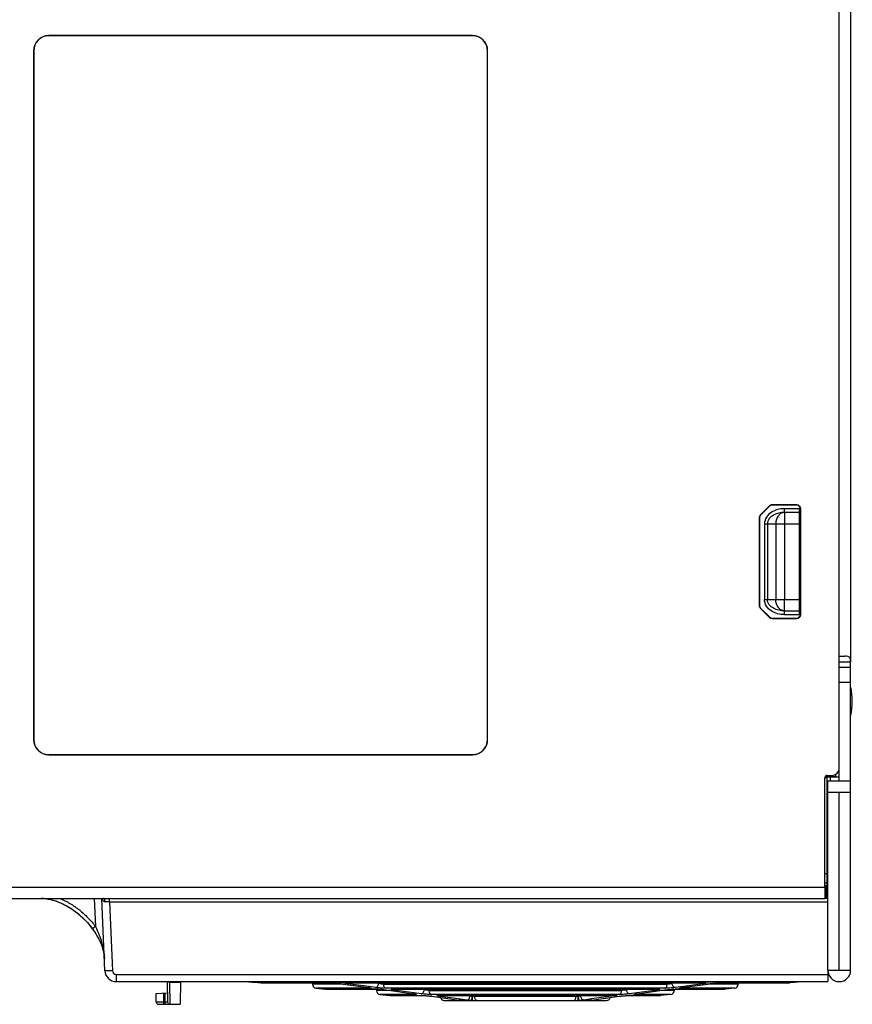
# Model space of a CAD drawing. Units: millimetres. Extents: x 2616 to 3457, y 1450 to 2044.
# Drawn here: x 3008 to 3118, y 1717 to 1847 of the extents above; entities that cross this region are included whole.
import ezdxf

# ---------------------------------------------------------------- set-up
doc = ezdxf.new("R2010")
doc.units = ezdxf.units.MM

msp = doc.modelspace()

# ---------------------------------------------------------------- linework, layer by layer
at = {"linetype": 'Continuous'}
for p, q in [((3116.254, 1748.308), (3116.254, 1940.927)), ((3117.754, 1931.808), (3117.754, 1762.308)), ((3011.735, 1845.074), (3011.751, 1845.058)), ((3067.772, 1845.074), (3011.735, 1845.074)), ((3067.756, 1845.058), (3011.751, 1845.058)), ((3067.772, 1845.074), (3067.756, 1845.058)), ((3009.738, 1843.077), (3009.738, 1752.04)), ((3009.738, 1843.077), (3009.754, 1843.061)), ((3009.754, 1843.061), (3009.754, 1752.056)), ((3069.769, 1843.077), (3069.754, 1843.061)), ((3069.754, 1752.056), (3069.754, 1843.061)), ((3069.769, 1752.04), (3069.769, 1843.077)), ((3105.8, 1781.705), (3107.007, 1782.912)), ((3107.024, 1782.872), (3105.84, 1781.688)), ((3107.024, 1782.872), (3107.007, 1782.912)), ((3110.654, 1783.058), (3107.361, 1783.058)), ((3107.377, 1783.018), (3107.361, 1783.058)), ((3110.614, 1783.019), (3107.377, 1783.018)), ((3110.654, 1783.058), (3110.614, 1783.019)), ((3105.8, 1781.705), (3105.84, 1781.688)), ((3111.004, 1782.558), (3109.004, 1782.558)), ((3109.004, 1782.058), (3109.004, 1782.558)), ((3111.004, 1782.058), (3109.004, 1782.058)), ((3109.004, 1782.058), (3109.004, 1770.558)), ((3111.004, 1768.558), (3111.004, 1782.558)), ((3111.154, 1782.558), (3111.114, 1782.519)), ((3111.114, 1768.598), (3111.114, 1782.519)), ((3111.154, 1768.558), (3111.154, 1782.558)), ((3105.654, 1781.351), (3105.694, 1781.335)), ((3105.654, 1781.351), (3105.654, 1769.765)), ((3105.694, 1781.335), (3105.694, 1769.782)), ((3106.369, 1780.558), (3106.749, 1780.558)), ((3106.369, 1780.558), (3106.369, 1770.558)), ((3106.749, 1780.558), (3111.004, 1780.558)), ((3106.749, 1780.558), (3106.749, 1770.558)), ((3107.865, 1780.558), (3107.865, 1770.558)), ((3105.694, 1769.782), (3105.654, 1769.765)), ((3106.369, 1770.558), (3111.004, 1770.558)), ((3109.004, 1768.558), (3109.004, 1770.558)), ((3105.84, 1769.429), (3105.8, 1769.412)), ((3107.007, 1768.205), (3105.8, 1769.412)), ((3105.84, 1769.429), (3107.024, 1768.245)), ((3109.004, 1769.058), (3111.004, 1769.058)), ((3109.004, 1768.558), (3111.004, 1768.558)), ((3111.154, 1768.558), (3111.114, 1768.598)), ((3107.007, 1768.205), (3107.024, 1768.245)), ((3107.361, 1768.058), (3107.377, 1768.098)), ((3107.361, 1768.058), (3110.654, 1768.058)), ((3107.377, 1768.098), (3110.614, 1768.098)), ((3110.654, 1768.058), (3110.614, 1768.098)), ((3116.254, 1763.058), (3116.979, 1763.058)), ((3116.254, 1762.308), (3117.754, 1762.308)), ((3117.754, 1721.558), (3117.754, 1762.308)), ((3117.754, 1761.564), (3116.254, 1761.564)), ((3117.754, 1759.581), (3116.254, 1759.581)), ((3009.738, 1752.04), (3009.754, 1752.056)), ((3069.769, 1752.04), (3069.754, 1752.056)), ((3011.735, 1750.043), (3011.751, 1750.058)), ((3011.735, 1750.043), (3067.772, 1750.043)), ((3011.751, 1750.058), (3067.756, 1750.058)), ((3067.772, 1750.043), (3067.756, 1750.058)), ((3116.254, 1746.558), (3116.254, 1748.308)), ((3115.754, 1747.108), (3114.354, 1747.108)), ((3114.354, 1732.558), (3114.354, 1747.008)), ((3114.654, 1747.308), (3115.254, 1747.308)), ((3116.254, 1747.058), (3114.654, 1747.058)), ((3114.654, 1732.769), (3114.654, 1747.058)), ((3117.754, 1746.558), (3114.754, 1746.558)), ((3114.754, 1721.558), (3114.754, 1746.558)), ((3115.054, 1747.039), (3115.054, 1746.558)), ((3115.754, 1747.442), (3115.754, 1747.108)), ((3117.754, 1745.058), (3114.754, 1745.058)), ((3116.254, 1721.558), (3116.254, 1745.058)), ((3114.354, 1734.364), (3114.654, 1734.364)), ((3114.654, 1734.308), (3114.354, 1734.308)), ((2990.754, 1732.558), (3114.354, 1732.558)), ((3114.354, 1733.133), (3114.654, 1733.131)), ((3114.354, 1732.769), (3114.754, 1732.767)), ((3114.354, 1732.558), (3114.354, 1731.058)), ((3114.504, 1732.769), (3114.504, 1731.058)), ((3114.754, 1733.131), (3114.654, 1733.131)), ((2990.754, 1731.058), (3114.354, 1731.058)), ((3011.035, 1731.058), (3011.034, 1731.05)), ((3017.753, 1731.059), (3017.916, 1727.338)), ((3019.171, 1721.493), (3018.754, 1731.058)), ((3019.773, 1730.58), (3019.773, 1731.058)), ((3114.754, 1731.058), (3114.354, 1731.058)), ((3019.773, 1730.58), (3114.754, 1730.58)), ((3019.773, 1730.58), (3020.17, 1721.493)), ((3114.754, 1721.558), (3117.754, 1721.558)), ((3114.754, 1721.558), (3114.754, 1721.015)), ((3020.67, 1721.015), (3114.754, 1721.015)), ((3020.67, 1721.015), (3020.67, 1720.058)), ((3114.754, 1721.015), (3114.754, 1720.058)), ((3020.67, 1720.058), (3114.754, 1720.058)), ((3027.401, 1720.058), (3027.448, 1717.353)), ((3027.701, 1720.058), (3027.702, 1720.006)), ((3027.702, 1720.006), (3029.167, 1720.006)), ((3027.702, 1720.006), (3027.748, 1717.058)), ((3029.168, 1720.058), (3029.115, 1717.058)), ((3038.079, 1720.051), (3039.807, 1719.883)), ((3038.682, 1719.999), (3048.122, 1719.999)), ((3039.807, 1719.883), (3048.904, 1719.883)), ((3039.807, 1719.883), (3039.855, 1719.881)), ((3048.939, 1719.881), (3039.934, 1719.881)), ((3046.625, 1719.881), (3046.616, 1719.702)), ((3050.916, 1719.702), (3046.616, 1719.702)), ((3054.089, 1719.178), (3047.067, 1719.178)), ((3047.067, 1719.178), (3048.35, 1719.054)), ((3048.35, 1719.054), (3054.913, 1719.054)), ((3048.35, 1719.054), (3048.398, 1719.051)), ((3054.949, 1719.051), (3048.398, 1719.051)), ((3048.904, 1719.883), (3048.939, 1719.881)), ((3048.939, 1719.881), (3049.167, 1719.877)), ((3050.059, 1719.815), (3050.316, 1719.785)), ((3050.35, 1719.783), (3050.316, 1719.785)), ((3050.318, 1719.999), (3072.47, 1719.999)), ((3050.35, 1719.783), (3054.025, 1719.276)), ((3051.254, 1719.776), (3051.209, 1719.783)), ((3051.236, 1719.883), (3098.271, 1719.883)), ((3051.236, 1719.883), (3051.269, 1719.881)), ((3098.238, 1719.881), (3051.246, 1719.881)), ((3054.041, 1719.396), (3051.254, 1719.776)), ((3054.058, 1719.271), (3054.024, 1719.273)), ((3054.025, 1719.276), (3054.058, 1719.271)), ((3054.955, 1719.271), (3054.041, 1719.396)), ((3054.181, 1719.248), (3054.197, 1719.244)), ((3055.341, 1719.795), (3054.711, 1719.881)), ((3054.913, 1719.054), (3054.949, 1719.051)), ((3054.949, 1719.051), (3055.187, 1719.047)), ((3055.081, 1719.045), (3055.073, 1718.881)), ((3055.341, 1719.795), (3055.341, 1719.881)), ((3055.341, 1719.795), (3055.341, 1719.881)), ((3056.027, 1719.702), (3056.027, 1719.881)), ((3056.027, 1719.702), (3056.027, 1719.881)), ((3056.027, 1719.702), (3093.48, 1719.702)), ((3056.084, 1718.984), (3056.338, 1718.954)), ((3093.18, 1719.178), (3056.327, 1719.178)), ((3056.371, 1718.952), (3056.338, 1718.954)), ((3056.371, 1718.952), (3059.99, 1718.453)), ((3057.35, 1718.944), (3057.292, 1718.952)), ((3057.333, 1719.054), (3092.174, 1719.054)), ((3057.333, 1719.054), (3057.365, 1719.051)), ((3092.142, 1719.051), (3057.34, 1719.051)), ((3060.008, 1718.581), (3057.35, 1718.944)), ((3061.368, 1718.972), (3060.786, 1719.051)), ((3061.368, 1718.972), (3061.368, 1719.051)), ((3062.044, 1718.881), (3062.044, 1719.051)), ((3099.189, 1719.999), (3077.037, 1719.999)), ((3087.463, 1718.881), (3087.463, 1719.051)), ((3087.463, 1718.881), (3087.463, 1719.051)), ((3088.721, 1719.051), (3088.139, 1718.972)), ((3088.139, 1718.972), (3088.139, 1719.051)), ((3088.139, 1718.972), (3088.139, 1719.051)), ((3092.157, 1718.944), (3089.499, 1718.581)), ((3089.517, 1718.453), (3093.136, 1718.952)), ((3092.174, 1719.054), (3092.142, 1719.051)), ((3092.142, 1719.051), (3092.248, 1719.05)), ((3092.215, 1718.952), (3092.157, 1718.944)), ((3092.233, 1718.825), (3093.17, 1718.954)), ((3092.248, 1719.05), (3092.316, 1719.048)), ((3092.316, 1719.048), (3092.344, 1719.046)), ((3093.136, 1718.952), (3093.169, 1718.954)), ((3093.169, 1718.954), (3093.439, 1718.986)), ((3093.48, 1719.702), (3093.48, 1719.881)), ((3093.48, 1719.702), (3093.48, 1719.881)), ((3094.796, 1719.881), (3094.166, 1719.795)), ((3094.166, 1719.795), (3094.166, 1719.881)), ((3094.166, 1719.795), (3094.166, 1719.881)), ((3094.311, 1719.046), (3094.559, 1719.051)), ((3094.426, 1719.045), (3094.434, 1718.881)), ((3095.723, 1719.431), (3094.552, 1719.271)), ((3101.109, 1719.051), (3094.558, 1719.051)), ((3094.594, 1719.054), (3094.559, 1719.051)), ((3094.594, 1719.054), (3101.157, 1719.054)), ((3102.44, 1719.178), (3095.418, 1719.178)), ((3095.449, 1719.271), (3095.483, 1719.276)), ((3095.449, 1719.271), (3095.483, 1719.273)), ((3095.456, 1719.27), (3099.191, 1719.785)), ((3095.483, 1719.276), (3099.158, 1719.783)), ((3098.253, 1719.776), (3095.723, 1719.431)), ((3098.271, 1719.883), (3098.238, 1719.881)), ((3098.298, 1719.783), (3098.253, 1719.776)), ((3098.39, 1719.878), (3098.432, 1719.875)), ((3098.432, 1719.875), (3098.44, 1719.874)), ((3102.891, 1719.702), (3098.591, 1719.702)), ((3099.158, 1719.783), (3099.191, 1719.785)), ((3099.191, 1719.785), (3099.446, 1719.815)), ((3099.191, 1719.785), (3099.191, 1719.785)), ((3100.322, 1719.876), (3100.568, 1719.881)), ((3100.604, 1719.883), (3100.568, 1719.881)), ((3109.574, 1719.881), (3100.568, 1719.881)), ((3100.604, 1719.883), (3109.7, 1719.883)), ((3101.157, 1719.054), (3101.109, 1719.051)), ((3102.44, 1719.178), (3101.157, 1719.054)), ((3106.094, 1720.046), (3101.752, 1720.046)), ((3102.882, 1719.881), (3102.891, 1719.702)), ((3109.7, 1719.883), (3109.652, 1719.881)), ((3111.408, 1720.049), (3109.7, 1719.883)), ((3025.954, 1718.506), (3027.427, 1718.557)), ((3025.954, 1717.358), (3025.954, 1718.506)), ((3026.954, 1717.058), (3026.954, 1718.541)), ((3027.148, 1717.358), (3027.128, 1718.547)), ((3056.868, 1718.881), (3055.073, 1718.881)), ((3060.071, 1718.357), (3055.524, 1718.357)), ((3055.524, 1718.357), (3056.894, 1718.224)), ((3056.894, 1718.224), (3060.921, 1718.224)), ((3056.894, 1718.224), (3056.942, 1718.222)), ((3056.942, 1718.222), (3060.979, 1718.222)), ((3059.99, 1718.453), (3060.023, 1718.448)), ((3060.023, 1718.448), (3059.99, 1718.451)), ((3060.982, 1718.448), (3060.008, 1718.581)), ((3060.1, 1718.434), (3060.151, 1718.424)), ((3060.151, 1718.424), (3060.165, 1718.421)), ((3060.921, 1718.224), (3060.959, 1718.222)), ((3060.959, 1718.222), (3061.171, 1718.218)), ((3060.979, 1718.222), (3061.195, 1718.217)), ((3062.044, 1718.881), (3087.463, 1718.881)), ((3087.172, 1718.357), (3062.335, 1718.357)), ((3062.403, 1718.12), (3062.371, 1718.122)), ((3062.403, 1718.12), (3065.98, 1717.627)), ((3063.471, 1718.109), (3063.387, 1718.12)), ((3063.471, 1718.109), (3063.387, 1718.12)), ((3063.456, 1718.224), (3086.885, 1718.224)), ((3063.456, 1718.224), (3063.486, 1718.222)), ((3086.815, 1718.222), (3063.456, 1718.222)), ((3065.851, 1717.784), (3063.471, 1718.109)), ((3067.034, 1717.623), (3065.851, 1717.784)), ((3065.98, 1717.627), (3066.012, 1717.623)), ((3066.012, 1717.623), (3065.98, 1717.625)), ((3067.419, 1718.146), (3066.865, 1718.222)), ((3067.419, 1718.146), (3066.865, 1718.222)), ((3067.419, 1718.146), (3067.419, 1718.222)), ((3067.419, 1718.146), (3067.419, 1718.222)), ((3068.07, 1718.085), (3068.069, 1718.222)), ((3068.07, 1718.085), (3068.069, 1718.222)), ((3081.437, 1718.085), (3068.07, 1718.085)), ((3081.437, 1718.085), (3081.438, 1718.222)), ((3082.642, 1718.222), (3082.088, 1718.146)), ((3082.088, 1718.146), (3082.089, 1718.222)), ((3082.088, 1718.146), (3082.089, 1718.222)), ((3083.509, 1717.764), (3082.473, 1717.623)), ((3083.495, 1717.623), (3083.527, 1717.627)), ((3083.495, 1717.623), (3083.527, 1717.625)), ((3086.816, 1718.215), (3083.509, 1717.764)), ((3083.513, 1717.623), (3086.835, 1718.081)), ((3083.527, 1717.627), (3086.834, 1718.083)), ((3086.815, 1718.222), (3086.885, 1718.224)), ((3086.885, 1718.224), (3086.816, 1718.215)), ((3086.834, 1718.083), (3087.104, 1718.12)), ((3086.835, 1718.081), (3087.137, 1718.122)), ((3087.104, 1718.12), (3087.137, 1718.122)), ((3087.137, 1718.122), (3087.403, 1718.154)), ((3088.291, 1718.216), (3088.528, 1718.222)), ((3089.499, 1718.581), (3088.525, 1718.448)), ((3092.557, 1718.222), (3088.528, 1718.222)), ((3088.586, 1718.224), (3088.549, 1718.222)), ((3088.586, 1718.224), (3092.614, 1718.224)), ((3089.435, 1718.438), (3089.517, 1718.451)), ((3093.983, 1718.357), (3089.436, 1718.357)), ((3089.484, 1718.448), (3089.517, 1718.453)), ((3089.484, 1718.448), (3089.517, 1718.451)), ((3089.517, 1718.451), (3092.233, 1718.825)), ((3092.614, 1718.224), (3092.565, 1718.222)), ((3093.983, 1718.357), (3092.614, 1718.224)), ((3094.434, 1718.881), (3092.639, 1718.881)), ((3027.148, 1717.358), (3025.954, 1717.358)), ((3026.254, 1717.058), (3029.115, 1717.058)), ((3027.448, 1717.353), (3027.148, 1717.358)), ((3027.148, 1717.058), (3027.148, 1717.358)), ((3064.031, 1717.558), (3083.171, 1717.558)), ((3066.135, 1717.6), (3066.15, 1717.597)), ((3066.146, 1717.597), (3066.257, 1717.565)), ((3066.257, 1717.565), (3066.336, 1717.558)), ((3067.646, 1717.563), (3066.295, 1717.563)), ((3083.212, 1717.563), (3081.861, 1717.563)), ((3083.171, 1717.558), (3083.25, 1717.565)), ((3083.173, 1717.558), (3085.477, 1717.558)), ((3083.25, 1717.565), (3083.365, 1717.598)), ((3083.357, 1717.597), (3083.365, 1717.598))]:
    msp.add_line(p, q, dxfattribs=at)
for points in [[(3049.167, 1719.877), (3049.453, 1719.863), (3049.763, 1719.842), (3050.059, 1719.815)], [(3050.316, 1719.785), (3054.044, 1719.271), (3054.128, 1719.258), (3054.181, 1719.248)], [(3051.072, 1719.875), (3051.068, 1719.874), (3051.095, 1719.877), (3051.156, 1719.879), (3051.246, 1719.881)], [(3055.187, 1719.047), (3055.479, 1719.033), (3055.79, 1719.011), (3056.084, 1718.984)], [(3056.337, 1718.954), (3060.017, 1718.447), (3060.1, 1718.434)], [(3057.154, 1719.045), (3057.153, 1719.045), (3057.184, 1719.047), (3057.248, 1719.05), (3057.34, 1719.051)], [(3093.439, 1718.986), (3093.729, 1719.012), (3094.029, 1719.033), (3094.311, 1719.046)], [(3095.312, 1719.245), (3095.309, 1719.244), (3095.333, 1719.249), (3095.382, 1719.258), (3095.456, 1719.27)], [(3098.238, 1719.881), (3098.32, 1719.88), (3098.39, 1719.878)], [(3099.446, 1719.815), (3099.736, 1719.841), (3100.038, 1719.862), (3100.322, 1719.876)], [(3061.171, 1718.218), (3061.458, 1718.205), (3061.775, 1718.183), (3062.084, 1718.156), (3062.346, 1718.126)], [(3061.344, 1718.21), (3061.502, 1718.202), (3061.659, 1718.191)], [(3061.79, 1718.182), (3061.809, 1718.181), (3061.974, 1718.166)], [(3062.346, 1718.126), (3065.99, 1717.623), (3066.078, 1717.61), (3066.135, 1717.6)], [(3063.25, 1718.214), (3063.253, 1718.214), (3063.29, 1718.217), (3063.359, 1718.22), (3063.456, 1718.222)], [(3083.35, 1717.595), (3083.375, 1717.6), (3083.431, 1717.61), (3083.513, 1717.623)], [(3087.403, 1718.154), (3087.699, 1718.181), (3088.005, 1718.202), (3088.291, 1718.216)], [(3089.344, 1718.421), (3089.344, 1718.421), (3089.375, 1718.428), (3089.435, 1718.438)]]:
    msp.add_lwpolyline(points, dxfattribs=at)
for centre, radius, start, end in [((3109.754, 1757.108), 8.225, 346.57269, 13.2), ((3115.254, 1748.308), 1, 270, 0), ((3114.654, 1747.008), 0.3, 90, 180), ((3114.754, 1746.608), 0.5, 99.57447, 143.13704), ((3010.758, 1726.228), 4.83, 86.72635, 89.97843), ((3010.737, 1725.824), 5.235, 86.44679, 86.74852), ((3018.938, 1693.712), 36.877, 88.70146, 89.58936), ((3008.922, 1720.72), 10.671, 36.3846, 40.55039), ((3008.922, 1720.72), 10.671, 36.38456, 40.54455), ((3014.173, 1722.853), 4.934, 2.54565, 7.66224), ((3014.197, 1722.855), 4.91, 2.53491, 7.63076), ((3116.254, 1721.558), 1.5, 180, 0), ((3020.67, 1721.558), 1.5, 182.5, 270), ((3020.67, 1721.515), 0.5, 182.50007, 269.99993), ((3047.115, 1719.676), 0.5, 177, 264.45468), ((3048.157, 1720.268), 0.271, 259.98441, 262.48961), ((3048.816, 1709.976), 9.909, 87.58885, 88.55856), ((3048.619, 1705.39), 14.498, 84.44078, 87.57405), ((3049.568, 1714.112), 5.724, 82.14776, 82.4756), ((3051.234, 1714.886), 4.998, 89.97955, 90.78687), ((3054.821, 1709.112), 9.943, 87.56669, 88.53784), ((3054.613, 1704.318), 14.742, 84.44097, 87.55201), ((3055.583, 1713.24), 5.766, 82.14911, 82.47167), ((3057.331, 1713.824), 5.23, 89.98029, 90.77502), ((3091.606, 1723.43), 4.519, 277.75101, 278.63035), ((3093.911, 1713.334), 5.671, 97.55427, 97.85227), ((3094.595, 1714.018), 5.035, 90.00534, 90.38512), ((3095.604, 1717.588), 1.687, 100.29096, 101.64987), ((3097.683, 1724.303), 4.562, 277.75358, 278.61527), ((3099.934, 1714.155), 5.681, 97.53985, 97.85272), ((3100.889, 1705.36), 14.529, 92.37323, 95.50863), ((3100.604, 1714.688), 5.196, 90.00509, 90.38967), ((3102.392, 1719.676), 0.5, 275.54532, 3), ((3055.572, 1718.855), 0.5, 177, 264.45468), ((3060.921, 1713.487), 4.738, 89.59795, 89.99489), ((3061.332, 1710.213), 7.979, 82.50169, 83.5282), ((3061.61, 1712.368), 5.807, 82.15284, 82.44825), ((3064.03, 1718.058), 0.5, 191.56403, 270), ((3066.16, 1717.933), 0.379, 234.92222, 239.16502), ((3066.153, 1717.921), 0.365, 239.1778, 241.57548), ((3065.367, 1712.932), 4.734, 81.40804, 82.17772), ((3065.572, 1714.284), 3.368, 80.44917, 81.41847), ((3083.88, 1714.618), 3.029, 99.18214, 99.51773), ((3084.033, 1713.658), 4.001, 97.90869, 99.15852), ((3084.224, 1712.334), 5.338, 97.84144, 97.97705), ((3083.349, 1717.929), 0.375, 298.90749, 305.09564), ((3085.477, 1718.058), 0.5, 270, 348.43597), ((3087.89, 1712.416), 5.758, 97.55731, 97.84831), ((3088.586, 1713.451), 4.773, 90.00629, 90.40927), ((3089.643, 1716.736), 1.717, 100.311, 101.52318), ((3093.935, 1718.855), 0.5, 275.54532, 3), ((3026.254, 1717.358), 0.3, 180, 270), ((3027.748, 1717.358), 0.3, 181, 270), ((3066.341, 1717.775), 0.217, 257.66372, 261.32096), ((3068.507, 1730.037), 12.503, 265.43398, 266.0525), ((3067.747, 1718.635), 1.077, 264.65635, 270.06575), ((3081.761, 1718.635), 1.077, 269.93425, 275.34365), ((3081.001, 1730.019), 12.486, 273.9472, 274.60357)]:
    msp.add_arc(centre, radius, start, end, dxfattribs=at)
for centre, major_axis, ratio, start_param, end_param in [((3011.741, 1843.071), (1.418, -1.418), 0.9972647, 2.357564, 3.9256213), ((3011.756, 1843.056), (1.418, -1.418), 0.9972647, 2.357564, 3.9256213), ((3067.751, 1843.056), (-1.418, -1.418), 0.9972647, 2.357564, 3.9256213), ((3067.767, 1843.071), (1.418, 1.418), 0.9972647, -0.7840286, 0.7840286), ((3107.361, 1782.558), (-0.191, 0.462), 0.9998216, -0.392636, 0.392636), ((3107.377, 1782.518), (0.034, 0.499), 0.999809, 0.0687079, 0.8539799), ((3110.614, 1782.519), (0.406, 0.293), 0.9995185, 5.6588604, 7.2293521), ((3110.653, 1782.558), (0.354, 0.354), 0.9996955, -0.7852459, 0.7852459), ((3106.154, 1781.351), (0.462, -0.191), 0.9998216, 2.7489567, 3.5342286), ((3106.194, 1781.335), (0.278, -0.416), 0.9999317, -2.9451485, -2.1598765), ((3106.154, 1769.765), (0.462, 0.191), 0.9998216, 2.7489567, 3.5342286), ((3106.194, 1769.782), (0.278, 0.416), 0.9999317, 2.1598765, 2.9451485), ((3110.614, 1768.598), (0.406, -0.293), 0.9995185, 5.3370185, 6.9075102), ((3110.653, 1768.558), (0.354, -0.354), 0.9996955, -0.7852459, 0.7852459), ((3107.361, 1768.558), (0.191, 0.462), 0.9998216, -3.5342286, -2.7489567), ((3107.377, 1768.598), (-0.034, 0.499), 0.999809, -3.9955725, -3.2103005), ((3011.741, 1752.045), (1.418, 1.418), 0.9972647, -3.9256213, -2.357564), ((3011.756, 1752.061), (1.418, 1.418), 0.9972647, 2.357564, 3.9256213), ((3067.751, 1752.061), (-1.418, 1.418), 0.9972647, 2.357564, 3.9256213), ((3067.767, 1752.045), (1.418, -1.418), 0.9972647, -0.7840286, 0.7840286)]:
    msp.add_ellipse(centre, major_axis=major_axis, ratio=ratio, start_param=start_param, end_param=end_param, dxfattribs=at)
for points, knots in [([(3109.004, 1782.558), (3108.7, 1782.558), (3108.09, 1782.479), (3107.244, 1782.111), (3106.566, 1781.471), (3106.369, 1780.859), (3106.369, 1780.558)], [0, 0, 0, 0, 0.2507761, 0.5013236, 0.7512945, 1, 1, 1, 1]), ([(3109.004, 1782.058), (3108.757, 1782.058), (3108.262, 1782.005), (3107.559, 1781.755), (3107.053, 1781.367), (3106.798, 1780.934), (3106.749, 1780.683), (3106.749, 1780.558)], [0, 0, 0, 0, 0.2492038, 0.4985295, 0.7480862, 0.8739532, 1, 1, 1, 1]), ([(3109.004, 1782.058), (3108.853, 1782.058), (3108.535, 1781.97), (3108.161, 1781.623), (3107.92, 1781.13), (3107.865, 1780.752), (3107.865, 1780.558)], [0, 0, 0, 0, 0.2177626, 0.4556544, 0.7194054, 1, 1, 1, 1]), ([(3109.004, 1768.558), (3108.7, 1768.558), (3108.09, 1768.638), (3107.244, 1769.006), (3106.566, 1769.645), (3106.369, 1770.257), (3106.369, 1770.558)], [0, 0, 0, 0, 0.2507756, 0.5013223, 0.7512936, 1, 1, 1, 1]), ([(3109.004, 1769.058), (3108.757, 1769.058), (3108.262, 1769.112), (3107.559, 1769.362), (3107.053, 1769.749), (3106.798, 1770.183), (3106.749, 1770.434), (3106.749, 1770.558)], [0, 0, 0, 0, 0.2492039, 0.4985293, 0.7480882, 0.8739538, 1, 1, 1, 1]), ([(3109.004, 1769.058), (3108.853, 1769.058), (3108.535, 1769.146), (3108.161, 1769.493), (3107.92, 1769.987), (3107.865, 1770.365), (3107.865, 1770.558)], [0, 0, 0, 0, 0.2177633, 0.4556577, 0.7194039, 1, 1, 1, 1]), ([(3117.754, 1762.308), (3117.754, 1762.387), (3117.755, 1762.522), (3117.742, 1762.701), (3117.695, 1762.835), (3117.607, 1762.929), (3117.488, 1762.991), (3117.278, 1763.048), (3117.103, 1763.058), (3116.979, 1763.058)], [0, 0, 0, 0, 0.1803578, 0.311298, 0.4106841, 0.5013301, 0.6001022, 0.7151169, 1, 1, 1, 1]), ([(3011.062, 1731.049), (3011.401, 1731.028), (3012.054, 1730.92), (3012.968, 1730.63), (3013.835, 1730.237), (3014.657, 1729.758), (3015.437, 1729.202), (3016.175, 1728.571), (3016.872, 1727.862), (3017.306, 1727.332), (3017.513, 1727.05)], [0, 0, 0, 0, 0.1221158, 0.2475278, 0.3729399, 0.4983519, 0.6237639, 0.7491759, 0.874588, 1, 1, 1, 1]), ([(3011.112, 1731.045), (3011.154, 1731.042), (3011.35, 1731.026), (3011.83, 1730.958), (3012.5, 1730.788), (3013.236, 1730.514), (3013.921, 1730.185), (3014.563, 1729.812), (3015.368, 1729.262), (3016.29, 1728.485), (3017.019, 1727.693), (3017.386, 1727.22), (3017.454, 1727.129)], [0, 0, 0, 0, 0.0134066, 0.0629137, 0.1619279, 0.2609421, 0.3599563, 0.4589705, 0.5579847, 0.7560131, 0.9540415, 1, 1, 1, 1]), ([(3013.168, 1731.06), (3013.642, 1730.876), (3014.559, 1730.424), (3015.819, 1729.554), (3016.953, 1728.526), (3017.614, 1727.748), (3017.916, 1727.338)], [0, 0, 0, 0, 0.2499502, 0.4999588, 0.7499833, 1, 1, 1, 1]), ([(3019.202, 1730.589), (3019.175, 1730.589), (3019.123, 1730.596), (3019.026, 1730.641), (3018.933, 1730.742), (3018.861, 1730.893), (3018.828, 1731.002), (3018.813, 1731.058)], [0, 0, 0, 0, 0.1221629, 0.2404042, 0.4791404, 0.7332199, 1, 1, 1, 1]), ([(3019.202, 1730.589), (3019.2, 1730.65), (3019.184, 1730.766), (3019.132, 1730.898), (3019.074, 1730.98), (3019.026, 1731.024), (3018.973, 1731.052), (3018.935, 1731.058), (3018.917, 1731.058)], [0, 0, 0, 0, 0.3079717, 0.5836097, 0.7039091, 0.8116907, 0.9089287, 1, 1, 1, 1]), ([(3017.916, 1727.338), (3017.89, 1727.319), (3017.839, 1727.282), (3017.765, 1727.227), (3017.696, 1727.178), (3017.644, 1727.14), (3017.607, 1727.114), (3017.584, 1727.097), (3017.563, 1727.083), (3017.546, 1727.071), (3017.533, 1727.062), (3017.524, 1727.056), (3017.519, 1727.053), (3017.516, 1727.051), (3017.514, 1727.051), (3017.513, 1727.05), (3017.513, 1727.05)], [0, 0, 0, 0, 0.1955573, 0.3832889, 0.5561017, 0.7074288, 0.7732086, 0.8315398, 0.8818748, 0.9237329, 0.9567198, 0.9805294, 0.9889214, 0.9949479, 0.9986132, 1, 1, 1, 1]), ([(3017.513, 1727.05), (3017.734, 1726.75), (3018.137, 1726.136), (3018.621, 1725.172), (3018.91, 1724.329), (3019.056, 1723.624), (3019.094, 1723.259), (3019.102, 1723.073)], [0, 0, 0, 0, 0.25, 0.5, 0.75, 0.875, 1, 1, 1, 1]), ([(3017.916, 1727.338), (3018.254, 1726.664), (3018.668, 1725.612), (3019.003, 1724.163), (3019.086, 1723.435), (3019.102, 1723.073)], [0, 0, 0, 0, 0.5078, 0.755824, 1, 1, 1, 1]), ([(3020.17, 1721.493), (3020.105, 1721.49), (3019.978, 1721.485), (3019.793, 1721.479), (3019.623, 1721.476), (3019.474, 1721.475), (3019.365, 1721.475), (3019.293, 1721.477), (3019.251, 1721.479), (3019.218, 1721.482), (3019.193, 1721.485), (3019.18, 1721.487), (3019.171, 1721.491), (3019.171, 1721.493)], [0, 0, 0, 0, 0.1945204, 0.3815142, 0.5538472, 0.7049259, 0.8289928, 0.8793814, 0.9213533, 0.9545282, 0.9786353, 0.9935853, 1, 1, 1, 1]), ([(3027.702, 1720.006), (3027.664, 1720.005), (3027.608, 1720.004), (3027.538, 1720.004), (3027.492, 1720.004), (3027.457, 1720.004), (3027.427, 1720.003), (3027.414, 1720.007), (3027.402, 1720.004), (3027.402, 1720.006)], [0, 0, 0, 0, 0.3820235, 0.5554398, 0.7068948, 0.8311658, 0.923361, 0.9802942, 1, 1, 1, 1]), ([(3038.079, 1720.054), (3038.158, 1720.046), (3038.298, 1720.033), (3038.481, 1720.015), (3038.604, 1720.006), (3038.664, 1719.999), (3038.682, 1719.999)], [0, 0, 0, 0, 0.38968, 0.7004637, 0.9091505, 1, 1, 1, 1]), ([(3047.982, 1720.057), (3047.992, 1720.05), (3048.031, 1720.024), (3048.076, 1720.007), (3048.11, 1720.001)], [0, 0, 0, 0, 0.2593845, 1, 1, 1, 1]), ([(3048.122, 1719.999), (3048.132, 1719.999), (3048.169, 1720), (3048.206, 1720), (3048.233, 1720.001)], [0, 0, 0, 0, 0.2720345, 1, 1, 1, 1]), ([(3048.233, 1720.001), (3048.251, 1720.002), (3048.284, 1720.003), (3048.328, 1720.007), (3048.359, 1720.013), (3048.379, 1720.015), (3048.39, 1720.028), (3048.375, 1720.038), (3048.355, 1720.045), (3048.336, 1720.051), (3048.324, 1720.054)], [0, 0, 0, 0, 0.2428049, 0.4343125, 0.5725874, 0.6574579, 0.6968703, 0.7466445, 0.8464478, 1, 1, 1, 1]), ([(3048.904, 1719.883), (3048.916, 1719.883), (3048.97, 1719.883), (3049.024, 1719.882), (3049.066, 1719.881)], [0, 0, 0, 0, 0.2313681, 1, 1, 1, 1]), ([(3049.288, 1720.054), (3049.468, 1720.037), (3049.812, 1720.012), (3050.155, 1719.999), (3050.318, 1719.999)], [0, 0, 0, 0, 0.5276049, 1, 1, 1, 1]), ([(3050.024, 1719.82), (3050.05, 1719.818), (3050.148, 1719.808), (3050.246, 1719.796), (3050.317, 1719.787)], [0, 0, 0, 0, 0.2698585, 1, 1, 1, 1]), ([(3050.19, 1720.057), (3050.2, 1720.049), (3050.238, 1720.022), (3050.284, 1720.004), (3050.318, 1719.999)], [0, 0, 0, 0, 0.2634639, 1, 1, 1, 1]), ([(3050.984, 1719.821), (3050.966, 1719.826), (3050.943, 1719.831), (3050.92, 1719.842), (3050.91, 1719.849), (3050.913, 1719.859), (3050.925, 1719.863), (3050.941, 1719.868), (3050.956, 1719.87), (3050.964, 1719.872)], [0, 0, 0, 0, 0.3862517, 0.5011086, 0.5679013, 0.6130928, 0.6909059, 0.8189713, 1, 1, 1, 1]), ([(3050.964, 1719.872), (3050.976, 1719.873), (3051.043, 1719.88), (3051.111, 1719.882), (3051.166, 1719.883)], [0, 0, 0, 0, 0.1847904, 1, 1, 1, 1]), ([(3051.209, 1719.783), (3051.186, 1719.786), (3051.111, 1719.797), (3051.035, 1719.809), (3050.984, 1719.821)], [0, 0, 0, 0, 0.3042209, 1, 1, 1, 1]), ([(3051.209, 1719.783), (3051.221, 1719.783), (3051.27, 1719.786), (3051.318, 1719.804), (3051.35, 1719.823)], [0, 0, 0, 0, 0.2409989, 1, 1, 1, 1]), ([(3054.089, 1719.178), (3054.053, 1719.183), (3054.005, 1719.199), (3053.964, 1719.225), (3053.953, 1719.232)], [0, 0, 0, 0, 0.7408563, 1, 1, 1, 1]), ([(3054.058, 1719.271), (3054.116, 1719.263), (3054.206, 1719.248), (3054.297, 1719.231), (3054.328, 1719.218)], [0, 0, 0, 0, 0.6374646, 1, 1, 1, 1]), ([(3054.209, 1719.18), (3054.2, 1719.18), (3054.16, 1719.179), (3054.12, 1719.178), (3054.089, 1719.178)], [0, 0, 0, 0, 0.2241117, 1, 1, 1, 1]), ([(3054.262, 1719.183), (3054.258, 1719.183), (3054.24, 1719.182), (3054.222, 1719.181), (3054.209, 1719.18)], [0, 0, 0, 0, 0.2285738, 1, 1, 1, 1]), ([(3054.328, 1719.218), (3054.334, 1719.215), (3054.344, 1719.213), (3054.345, 1719.2), (3054.337, 1719.196), (3054.326, 1719.192), (3054.3, 1719.187), (3054.278, 1719.185), (3054.262, 1719.183)], [0, 0, 0, 0, 0.1810658, 0.2258982, 0.2906904, 0.3977338, 0.5513179, 1, 1, 1, 1]), ([(3054.913, 1719.054), (3054.925, 1719.054), (3054.979, 1719.054), (3055.033, 1719.053), (3055.074, 1719.052)], [0, 0, 0, 0, 0.2305137, 1, 1, 1, 1]), ([(3054.955, 1719.271), (3055.004, 1719.271), (3055.11, 1719.305), (3055.233, 1719.427), (3055.317, 1719.597), (3055.339, 1719.728), (3055.342, 1719.795)], [0, 0, 0, 0, 0.2078711, 0.4464535, 0.7160129, 1, 1, 1, 1]), ([(3056.327, 1719.178), (3056.096, 1719.178), (3055.638, 1719.201), (3055.18, 1719.24), (3054.955, 1719.271)], [0, 0, 0, 0, 0.5043928, 1, 1, 1, 1]), ([(3056.027, 1719.702), (3055.911, 1719.71), (3055.682, 1719.737), (3055.454, 1719.772), (3055.341, 1719.795)], [0, 0, 0, 0, 0.5035264, 1, 1, 1, 1]), ([(3056.327, 1719.178), (3056.284, 1719.185), (3056.193, 1719.228), (3056.096, 1719.352), (3056.036, 1719.517), (3056.025, 1719.639), (3056.027, 1719.702)], [0, 0, 0, 0, 0.2034637, 0.4396598, 0.710216, 1, 1, 1, 1]), ([(3056.041, 1718.99), (3056.068, 1718.987), (3056.167, 1718.977), (3056.266, 1718.966), (3056.339, 1718.956)], [0, 0, 0, 0, 0.2700221, 1, 1, 1, 1]), ([(3057.065, 1718.991), (3057.054, 1718.994), (3057.035, 1718.999), (3057.012, 1719.008), (3056.997, 1719.014), (3056.993, 1719.026), (3057.007, 1719.033), (3057.038, 1719.041), (3057.07, 1719.044), (3057.093, 1719.046)], [0, 0, 0, 0, 0.1875129, 0.3212869, 0.4023433, 0.4441451, 0.5047792, 0.6157503, 1, 1, 1, 1]), ([(3057.292, 1718.952), (3057.269, 1718.955), (3057.193, 1718.966), (3057.117, 1718.979), (3057.065, 1718.991)], [0, 0, 0, 0, 0.3052522, 1, 1, 1, 1]), ([(3057.093, 1719.046), (3057.105, 1719.047), (3057.16, 1719.051), (3057.216, 1719.053), (3057.26, 1719.053)], [0, 0, 0, 0, 0.2084413, 1, 1, 1, 1]), ([(3057.292, 1718.952), (3057.304, 1718.952), (3057.353, 1718.956), (3057.401, 1718.974), (3057.433, 1718.993)], [0, 0, 0, 0, 0.240985, 1, 1, 1, 1]), ([(3060.982, 1718.448), (3061.031, 1718.448), (3061.137, 1718.482), (3061.26, 1718.604), (3061.344, 1718.774), (3061.366, 1718.905), (3061.368, 1718.972)], [0, 0, 0, 0, 0.2078966, 0.4465036, 0.7160501, 1, 1, 1, 1]), ([(3062.044, 1718.881), (3061.929, 1718.888), (3061.703, 1718.915), (3061.478, 1718.95), (3061.368, 1718.972)], [0, 0, 0, 0, 0.5059668, 1, 1, 1, 1]), ([(3072.458, 1720.057), (3072.459, 1720.044), (3072.462, 1720.025), (3072.466, 1720.005), (3072.47, 1719.999)], [0, 0, 0, 0, 0.6554441, 1, 1, 1, 1]), ([(3072.47, 1719.999), (3072.536, 1719.999), (3072.771, 1720.002), (3073.007, 1720.012), (3073.175, 1720.03)], [0, 0, 0, 0, 0.28288, 1, 1, 1, 1]), ([(3073.175, 1720.03), (3073.19, 1720.032), (3073.242, 1720.038), (3073.293, 1720.046), (3073.33, 1720.054)], [0, 0, 0, 0, 0.2927206, 1, 1, 1, 1]), ([(3076.332, 1720.03), (3076.317, 1720.032), (3076.265, 1720.038), (3076.214, 1720.046), (3076.178, 1720.054)], [0, 0, 0, 0, 0.292725, 1, 1, 1, 1]), ([(3077.037, 1719.999), (3076.971, 1719.999), (3076.736, 1720.002), (3076.5, 1720.012), (3076.332, 1720.03)], [0, 0, 0, 0, 0.282884, 1, 1, 1, 1]), ([(3077.037, 1719.999), (3077.041, 1720.005), (3077.045, 1720.025), (3077.048, 1720.044), (3077.049, 1720.057)], [0, 0, 0, 0, 0.3445559, 1, 1, 1, 1]), ([(3088.139, 1718.972), (3088.029, 1718.95), (3087.804, 1718.915), (3087.578, 1718.888), (3087.463, 1718.881)], [0, 0, 0, 0, 0.4937681, 1, 1, 1, 1]), ([(3088.525, 1718.448), (3088.476, 1718.448), (3088.37, 1718.482), (3088.247, 1718.604), (3088.164, 1718.774), (3088.141, 1718.905), (3088.139, 1718.972)], [0, 0, 0, 0, 0.2078965, 0.4465036, 0.7160502, 1, 1, 1, 1]), ([(3092.215, 1718.952), (3092.203, 1718.952), (3092.154, 1718.956), (3092.106, 1718.974), (3092.074, 1718.993)], [0, 0, 0, 0, 0.240985, 1, 1, 1, 1]), ([(3092.174, 1719.054), (3092.199, 1719.054), (3092.281, 1719.053), (3092.364, 1719.051), (3092.421, 1719.046)], [0, 0, 0, 0, 0.3007424, 1, 1, 1, 1]), ([(3092.437, 1718.99), (3092.426, 1718.987), (3092.376, 1718.976), (3092.325, 1718.968), (3092.284, 1718.962)], [0, 0, 0, 0, 0.2045351, 1, 1, 1, 1]), ([(3092.421, 1719.046), (3092.444, 1719.044), (3092.473, 1719.04), (3092.502, 1719.033), (3092.515, 1719.024), (3092.508, 1719.012), (3092.492, 1719.007), (3092.468, 1718.997), (3092.448, 1718.993), (3092.437, 1718.99)], [0, 0, 0, 0, 0.3697206, 0.4731344, 0.5277826, 0.5731841, 0.662069, 0.8041665, 1, 1, 1, 1]), ([(3093.166, 1718.956), (3093.182, 1718.958), (3093.251, 1718.967), (3093.321, 1718.975), (3093.375, 1718.981)], [0, 0, 0, 0, 0.232267, 1, 1, 1, 1]), ([(3093.18, 1719.178), (3093.224, 1719.185), (3093.314, 1719.228), (3093.411, 1719.352), (3093.471, 1719.517), (3093.482, 1719.639), (3093.48, 1719.702)], [0, 0, 0, 0, 0.2034637, 0.4396598, 0.710216, 1, 1, 1, 1]), ([(3094.552, 1719.271), (3094.327, 1719.24), (3093.87, 1719.201), (3093.411, 1719.178), (3093.18, 1719.178)], [0, 0, 0, 0, 0.4953311, 1, 1, 1, 1]), ([(3093.375, 1718.981), (3093.446, 1718.988), (3093.744, 1719.017), (3094.042, 1719.037), (3094.268, 1719.046)], [0, 0, 0, 0, 0.2408448, 1, 1, 1, 1]), ([(3094.166, 1719.795), (3094.053, 1719.772), (3093.825, 1719.737), (3093.596, 1719.71), (3093.48, 1719.702)], [0, 0, 0, 0, 0.4962017, 1, 1, 1, 1]), ([(3094.552, 1719.271), (3094.503, 1719.271), (3094.397, 1719.305), (3094.274, 1719.427), (3094.19, 1719.597), (3094.168, 1719.728), (3094.166, 1719.795)], [0, 0, 0, 0, 0.207871, 0.4464535, 0.716013, 1, 1, 1, 1]), ([(3094.268, 1719.046), (3094.295, 1719.047), (3094.392, 1719.051), (3094.49, 1719.053), (3094.561, 1719.054)], [0, 0, 0, 0, 0.2732092, 1, 1, 1, 1]), ([(3095.254, 1719.183), (3095.241, 1719.184), (3095.217, 1719.185), (3095.188, 1719.191), (3095.17, 1719.194), (3095.159, 1719.206), (3095.173, 1719.216), (3095.204, 1719.227), (3095.238, 1719.235), (3095.263, 1719.24)], [0, 0, 0, 0, 0.1988976, 0.3424076, 0.4306861, 0.472325, 0.5240937, 0.6272046, 1, 1, 1, 1]), ([(3095.418, 1719.178), (3095.402, 1719.178), (3095.348, 1719.179), (3095.293, 1719.18), (3095.254, 1719.183)], [0, 0, 0, 0, 0.2909781, 1, 1, 1, 1]), ([(3095.303, 1719.248), (3095.313, 1719.25), (3095.362, 1719.259), (3095.411, 1719.266), (3095.449, 1719.271)], [0, 0, 0, 0, 0.2214454, 1, 1, 1, 1]), ([(3095.418, 1719.178), (3095.454, 1719.183), (3095.502, 1719.199), (3095.543, 1719.225), (3095.554, 1719.232)], [0, 0, 0, 0, 0.7408562, 1, 1, 1, 1]), ([(3098.298, 1719.783), (3098.287, 1719.783), (3098.237, 1719.786), (3098.189, 1719.804), (3098.157, 1719.823)], [0, 0, 0, 0, 0.2409988, 1, 1, 1, 1]), ([(3098.271, 1719.883), (3098.295, 1719.883), (3098.375, 1719.883), (3098.454, 1719.881), (3098.51, 1719.875)], [0, 0, 0, 0, 0.3017606, 1, 1, 1, 1]), ([(3098.518, 1719.82), (3098.508, 1719.818), (3098.458, 1719.807), (3098.407, 1719.799), (3098.366, 1719.792)], [0, 0, 0, 0, 0.2052003, 1, 1, 1, 1]), ([(3098.51, 1719.875), (3098.539, 1719.873), (3098.65, 1719.858), (3098.546, 1719.827), (3098.518, 1719.82)], [0, 0, 0, 0, 0.5140059, 1, 1, 1, 1]), ([(3099.188, 1719.787), (3099.212, 1719.79), (3099.313, 1719.803), (3099.416, 1719.814), (3099.495, 1719.821)], [0, 0, 0, 0, 0.2276433, 1, 1, 1, 1]), ([(3099.189, 1719.999), (3099.2, 1720.001), (3099.246, 1720.011), (3099.289, 1720.035), (3099.317, 1720.057)], [0, 0, 0, 0, 0.240255, 1, 1, 1, 1]), ([(3100.22, 1720.054), (3100.039, 1720.037), (3099.696, 1720.012), (3099.352, 1719.999), (3099.189, 1719.999)], [0, 0, 0, 0, 0.527662, 1, 1, 1, 1]), ([(3100.288, 1719.876), (3100.313, 1719.877), (3100.407, 1719.88), (3100.5, 1719.883), (3100.569, 1719.883)], [0, 0, 0, 0, 0.2717692, 1, 1, 1, 1]), ([(3060.071, 1718.357), (3060.035, 1718.362), (3059.986, 1718.378), (3059.943, 1718.404), (3059.932, 1718.411)], [0, 0, 0, 0, 0.7416151, 1, 1, 1, 1]), ([(3060.023, 1718.448), (3060.08, 1718.44), (3060.17, 1718.426), (3060.26, 1718.408), (3060.291, 1718.396)], [0, 0, 0, 0, 0.6341512, 1, 1, 1, 1]), ([(3060.177, 1718.359), (3060.169, 1718.359), (3060.134, 1718.358), (3060.099, 1718.357), (3060.071, 1718.357)], [0, 0, 0, 0, 0.2258815, 1, 1, 1, 1]), ([(3060.235, 1718.362), (3060.23, 1718.362), (3060.211, 1718.361), (3060.192, 1718.36), (3060.177, 1718.359)], [0, 0, 0, 0, 0.2251424, 1, 1, 1, 1]), ([(3060.291, 1718.396), (3060.298, 1718.393), (3060.308, 1718.391), (3060.311, 1718.379), (3060.304, 1718.374), (3060.294, 1718.371), (3060.271, 1718.366), (3060.25, 1718.364), (3060.235, 1718.362)], [0, 0, 0, 0, 0.2003053, 0.2476415, 0.3078154, 0.4093088, 0.5579721, 1, 1, 1, 1]), ([(3060.954, 1718.224), (3060.968, 1718.224), (3061.031, 1718.223), (3061.094, 1718.222), (3061.142, 1718.22)], [0, 0, 0, 0, 0.2292059, 1, 1, 1, 1]), ([(3062.335, 1718.357), (3062.106, 1718.357), (3061.654, 1718.379), (3061.203, 1718.418), (3060.982, 1718.448)], [0, 0, 0, 0, 0.5067908, 1, 1, 1, 1]), ([(3061.142, 1718.22), (3061.229, 1718.217), (3061.593, 1718.201), (3061.956, 1718.173), (3062.232, 1718.141)], [0, 0, 0, 0, 0.238575, 1, 1, 1, 1]), ([(3062.335, 1718.357), (3062.293, 1718.364), (3062.204, 1718.408), (3062.11, 1718.532), (3062.052, 1718.696), (3062.042, 1718.818), (3062.044, 1718.881)], [0, 0, 0, 0, 0.2002346, 0.4356664, 0.7076617, 1, 1, 1, 1]), ([(3063.208, 1718.149), (3063.179, 1718.155), (3063.139, 1718.164), (3063.103, 1718.177), (3063.086, 1718.188), (3063.097, 1718.202), (3063.118, 1718.206), (3063.151, 1718.213), (3063.178, 1718.215), (3063.193, 1718.216)], [0, 0, 0, 0, 0.3745106, 0.4797847, 0.5337813, 0.5747482, 0.6614088, 0.8032108, 1, 1, 1, 1]), ([(3063.193, 1718.216), (3063.201, 1718.217), (3063.237, 1718.22), (3063.272, 1718.221), (3063.3, 1718.222)], [0, 0, 0, 0, 0.2199546, 1, 1, 1, 1]), ([(3063.387, 1718.12), (3063.37, 1718.122), (3063.31, 1718.131), (3063.25, 1718.14), (3063.208, 1718.149)], [0, 0, 0, 0, 0.2852257, 1, 1, 1, 1]), ([(3063.3, 1718.222), (3063.312, 1718.222), (3063.364, 1718.224), (3063.415, 1718.224), (3063.456, 1718.224)], [0, 0, 0, 0, 0.228453, 1, 1, 1, 1]), ([(3063.387, 1718.12), (3063.4, 1718.12), (3063.452, 1718.124), (3063.503, 1718.145), (3063.537, 1718.166)], [0, 0, 0, 0, 0.2402832, 1, 1, 1, 1]), ([(3067.034, 1717.623), (3067.083, 1717.623), (3067.189, 1717.657), (3067.311, 1717.779), (3067.394, 1717.949), (3067.417, 1718.08), (3067.419, 1718.146)], [0, 0, 0, 0, 0.2079603, 0.4466262, 0.7161401, 1, 1, 1, 1]), ([(3067.512, 1717.573), (3067.468, 1717.577), (3067.308, 1717.59), (3067.149, 1717.607), (3067.034, 1717.623)], [0, 0, 0, 0, 0.2759331, 1, 1, 1, 1]), ([(3067.725, 1718.095), (3067.697, 1718.099), (3067.594, 1718.114), (3067.492, 1718.131), (3067.419, 1718.146)], [0, 0, 0, 0, 0.2754979, 1, 1, 1, 1]), ([(3067.646, 1717.563), (3067.651, 1717.567), (3067.659, 1717.585), (3067.664, 1717.602), (3067.667, 1717.614)], [0, 0, 0, 0, 0.343078, 1, 1, 1, 1]), ([(3067.667, 1717.614), (3067.683, 1717.679), (3067.704, 1717.84), (3067.719, 1718.001), (3067.725, 1718.095)], [0, 0, 0, 0, 0.4152523, 1, 1, 1, 1]), ([(3067.748, 1717.558), (3067.749, 1717.558), (3067.749, 1717.564), (3067.751, 1717.57), (3067.752, 1717.584), (3067.753, 1717.61), (3067.755, 1717.656), (3067.757, 1717.722), (3067.758, 1717.802), (3067.76, 1717.928), (3067.76, 1718.026), (3067.76, 1718.093)], [0, 0, 0, 0, 0.0054659, 0.0203353, 0.0446735, 0.0783199, 0.17225, 0.2979236, 0.450283, 0.6230888, 1, 1, 1, 1]), ([(3068.07, 1718.085), (3068.046, 1718.086), (3067.943, 1718.091), (3067.84, 1718.093), (3067.76, 1718.093)], [0, 0, 0, 0, 0.2265987, 1, 1, 1, 1]), ([(3068.367, 1717.558), (3068.326, 1717.558), (3068.233, 1717.595), (3068.138, 1717.719), (3068.079, 1717.889), (3068.068, 1718.018), (3068.07, 1718.085)], [0, 0, 0, 0, 0.1888794, 0.4190549, 0.6961923, 1, 1, 1, 1]), ([(3081.14, 1717.558), (3081.181, 1717.558), (3081.274, 1717.595), (3081.369, 1717.719), (3081.429, 1717.889), (3081.439, 1718.018), (3081.437, 1718.085)], [0, 0, 0, 0, 0.1888795, 0.419055, 0.6961924, 1, 1, 1, 1]), ([(3081.747, 1718.093), (3081.72, 1718.093), (3081.616, 1718.092), (3081.513, 1718.089), (3081.437, 1718.085)], [0, 0, 0, 0, 0.2664499, 1, 1, 1, 1]), ([(3081.759, 1717.558), (3081.758, 1717.558), (3081.758, 1717.564), (3081.756, 1717.57), (3081.755, 1717.584), (3081.754, 1717.61), (3081.752, 1717.656), (3081.75, 1717.722), (3081.749, 1717.802), (3081.747, 1717.928), (3081.747, 1718.026), (3081.747, 1718.093)], [0, 0, 0, 0, 0.0054661, 0.0203356, 0.0446739, 0.0783203, 0.1722504, 0.2979241, 0.4502834, 0.623089, 1, 1, 1, 1]), ([(3082.088, 1718.146), (3082.066, 1718.142), (3081.965, 1718.122), (3081.862, 1718.106), (3081.782, 1718.095)], [0, 0, 0, 0, 0.2170784, 1, 1, 1, 1]), ([(3081.84, 1717.614), (3081.824, 1717.679), (3081.803, 1717.84), (3081.788, 1718.001), (3081.782, 1718.095)], [0, 0, 0, 0, 0.4152526, 1, 1, 1, 1]), ([(3081.861, 1717.563), (3081.856, 1717.567), (3081.849, 1717.585), (3081.843, 1717.602), (3081.84, 1717.614)], [0, 0, 0, 0, 0.3430775, 1, 1, 1, 1]), ([(3082.473, 1717.623), (3082.439, 1717.618), (3082.283, 1717.598), (3082.126, 1717.584), (3082.004, 1717.574)], [0, 0, 0, 0, 0.2194322, 1, 1, 1, 1]), ([(3082.473, 1717.623), (3082.424, 1717.623), (3082.319, 1717.657), (3082.196, 1717.779), (3082.113, 1717.949), (3082.09, 1718.08), (3082.088, 1718.146)], [0, 0, 0, 0, 0.2079603, 0.4466262, 0.7161401, 1, 1, 1, 1]), ([(3087.133, 1718.124), (3087.149, 1718.126), (3087.22, 1718.135), (3087.29, 1718.143), (3087.344, 1718.149)], [0, 0, 0, 0, 0.2321239, 1, 1, 1, 1]), ([(3087.172, 1718.357), (3087.214, 1718.364), (3087.303, 1718.408), (3087.397, 1718.532), (3087.455, 1718.696), (3087.465, 1718.818), (3087.463, 1718.881)], [0, 0, 0, 0, 0.2002346, 0.4356664, 0.7076617, 1, 1, 1, 1]), ([(3088.525, 1718.448), (3088.304, 1718.418), (3087.853, 1718.379), (3087.401, 1718.357), (3087.172, 1718.357)], [0, 0, 0, 0, 0.4929401, 1, 1, 1, 1]), ([(3087.344, 1718.149), (3087.418, 1718.157), (3087.722, 1718.186), (3088.027, 1718.206), (3088.258, 1718.216)], [0, 0, 0, 0, 0.2416389, 1, 1, 1, 1]), ([(3088.258, 1718.216), (3088.285, 1718.217), (3088.383, 1718.221), (3088.481, 1718.224), (3088.552, 1718.224)], [0, 0, 0, 0, 0.2753157, 1, 1, 1, 1]), ([(3089.281, 1718.362), (3089.268, 1718.363), (3089.246, 1718.364), (3089.22, 1718.37), (3089.202, 1718.372), (3089.194, 1718.385), (3089.21, 1718.393), (3089.228, 1718.401), (3089.261, 1718.41), (3089.286, 1718.415), (3089.3, 1718.418)], [0, 0, 0, 0, 0.192217, 0.3290257, 0.4109834, 0.4494152, 0.5061154, 0.6152258, 0.7800396, 1, 1, 1, 1]), ([(3089.436, 1718.357), (3089.421, 1718.357), (3089.369, 1718.358), (3089.317, 1718.359), (3089.281, 1718.362)], [0, 0, 0, 0, 0.2923067, 1, 1, 1, 1]), ([(3089.336, 1718.425), (3089.347, 1718.427), (3089.396, 1718.435), (3089.445, 1718.443), (3089.484, 1718.448)], [0, 0, 0, 0, 0.2209361, 1, 1, 1, 1]), ([(3089.436, 1718.357), (3089.472, 1718.362), (3089.521, 1718.378), (3089.564, 1718.404), (3089.575, 1718.411)], [0, 0, 0, 0, 0.741615, 1, 1, 1, 1]), ([(3066.131, 1717.605), (3066.146, 1717.602), (3066.194, 1717.593), (3066.241, 1717.584), (3066.272, 1717.574)], [0, 0, 0, 0, 0.3231538, 1, 1, 1, 1]), ([(3066.272, 1717.574), (3066.274, 1717.573), (3066.282, 1717.57), (3066.29, 1717.567), (3066.295, 1717.563)], [0, 0, 0, 0, 0.3214419, 1, 1, 1, 1]), ([(3083.212, 1717.563), (3083.213, 1717.564), (3083.22, 1717.568), (3083.227, 1717.571), (3083.233, 1717.573)], [0, 0, 0, 0, 0.1834956, 1, 1, 1, 1]), ([(3083.233, 1717.573), (3083.236, 1717.574), (3083.248, 1717.578), (3083.26, 1717.581), (3083.27, 1717.584)], [0, 0, 0, 0, 0.2114519, 1, 1, 1, 1]), ([(3083.27, 1717.584), (3083.277, 1717.585), (3083.314, 1717.594), (3083.35, 1717.6), (3083.379, 1717.605)], [0, 0, 0, 0, 0.2068747, 1, 1, 1, 1])]:
    msp.add_open_spline(points, degree=3, knots=knots, dxfattribs=at)
for points in [[(3038.494, 1720.057), (3038.551, 1720.026), (3038.617, 1720.006), (3038.682, 1719.999)], [(3051.35, 1719.823), (3051.374, 1719.837), (3051.396, 1719.854), (3051.416, 1719.873)], [(3053.953, 1719.232), (3053.932, 1719.247), (3053.912, 1719.265), (3053.894, 1719.284)], [(3057.433, 1718.993), (3057.457, 1719.007), (3057.48, 1719.024), (3057.5, 1719.043)], [(3092.074, 1718.993), (3092.05, 1719.007), (3092.027, 1719.024), (3092.007, 1719.043)], [(3095.554, 1719.232), (3095.575, 1719.247), (3095.595, 1719.265), (3095.613, 1719.284)], [(3098.157, 1719.823), (3098.133, 1719.837), (3098.111, 1719.854), (3098.091, 1719.873)], [(3059.932, 1718.411), (3059.912, 1718.425), (3059.893, 1718.441), (3059.876, 1718.459)], [(3063.537, 1718.166), (3063.558, 1718.18), (3063.579, 1718.196), (3063.598, 1718.214)], [(3066.295, 1717.563), (3066.23, 1717.567), (3066.165, 1717.585), (3066.108, 1717.614)], [(3067.76, 1718.093), (3067.748, 1718.093), (3067.736, 1718.094), (3067.725, 1718.095)], [(3081.782, 1718.095), (3081.771, 1718.094), (3081.759, 1718.093), (3081.747, 1718.093)], [(3083.212, 1717.563), (3083.277, 1717.567), (3083.342, 1717.585), (3083.4, 1717.614)], [(3089.575, 1718.411), (3089.595, 1718.425), (3089.614, 1718.441), (3089.632, 1718.459)], [(3066.14, 1717.558), (3066.084, 1717.558), (3066.028, 1717.574), (3065.979, 1717.6)], [(3066.309, 1717.56), (3066.318, 1717.559), (3066.327, 1717.558), (3066.336, 1717.558)], [(3083.171, 1717.558), (3083.185, 1717.558), (3083.199, 1717.56), (3083.212, 1717.563)], [(3083.367, 1717.558), (3083.424, 1717.558), (3083.481, 1717.574), (3083.53, 1717.601)]]:
    msp.add_open_spline(points, degree=3, dxfattribs=at)

doc.saveas('drawing.dxf')
